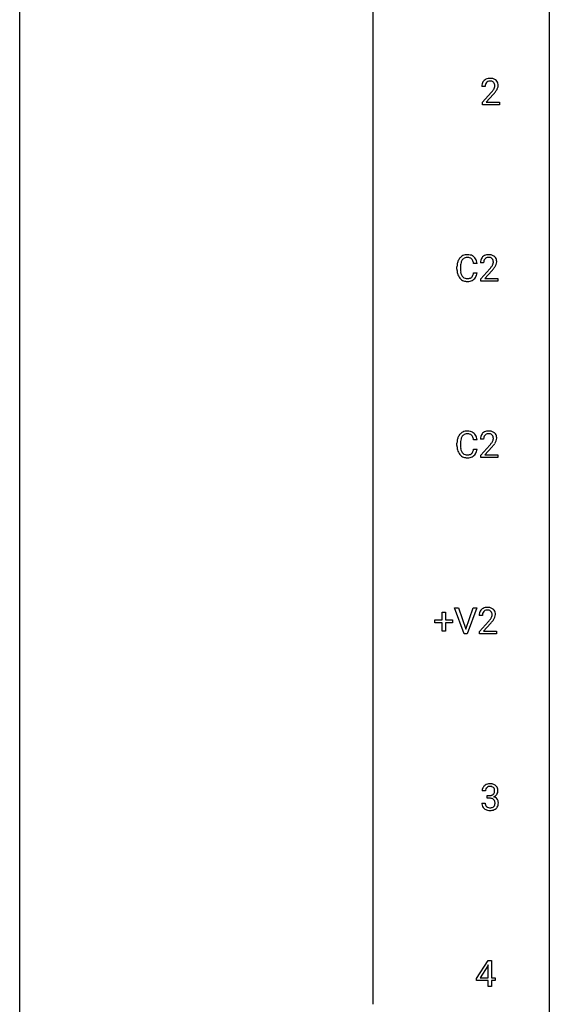
# Model space of a CAD drawing. Extents: x 3 to 27, y -3 to 172.
# Drawn here: x 3 to 27, y 83 to 128 of the extents above; entities that cross this region are included whole.
import ezdxf

# ---------------------------------------------------------------- set-up
doc = ezdxf.new("R2010")
doc.units = 0
doc.layers.add('DEFAULT_255_1_234', color=255, linetype='CONTINUOUS')
doc.layers.add('DEFAULT_255_2_778', color=255, linetype='CONTINUOUS')

msp = doc.modelspace()

# ---------------------------------------------------------------- linework, layer by layer
at = {"layer": 'DEFAULT_255_1_234'}
for p, q in [((23.707, 124.528), (23.558, 124.528)), ((23.581, 123.81), (23.985, 124.259)), ((24.073, 124.164), (23.76, 123.824)), ((23.581, 123.703), (23.581, 123.81)), ((24.347, 123.703), (23.581, 123.703)), ((23.76, 123.824), (24.347, 123.824)), ((24.347, 123.824), (24.347, 123.703)), ((23.342, 116.559), (23.187, 116.559)), ((23.64, 116.59), (23.491, 116.59)), ((22.441, 116.295), (22.441, 116.408)), ((22.596, 116.404), (22.596, 116.291)), ((23.187, 116.136), (23.342, 116.136)), ((23.514, 115.872), (23.919, 116.322)), ((24.006, 116.226), (23.693, 115.887)), ((23.514, 115.765), (23.514, 115.872)), ((24.28, 115.765), (23.514, 115.765)), ((23.693, 115.887), (24.28, 115.887)), ((24.28, 115.887), (24.28, 115.765)), ((23.342, 108.621), (23.187, 108.621)), ((23.64, 108.653), (23.491, 108.653)), ((22.441, 108.358), (22.441, 108.47)), ((22.596, 108.466), (22.596, 108.353)), ((23.187, 108.199), (23.342, 108.199)), ((23.514, 107.935), (23.919, 108.384)), ((24.006, 108.289), (23.693, 107.949)), ((23.514, 107.828), (23.514, 107.935)), ((24.28, 107.828), (23.514, 107.828)), ((23.693, 107.949), (24.28, 107.949)), ((24.28, 107.949), (24.28, 107.828)), ((22.768, 99.89), (22.335, 101.06)), ((22.335, 101.06), (22.503, 101.06)), ((22.503, 101.06), (22.835, 100.095)), ((22.835, 100.095), (23.169, 101.06)), ((23.338, 101.06), (22.904, 99.89)), ((23.169, 101.06), (23.338, 101.06)), ((21.769, 100.518), (21.769, 100.859)), ((21.769, 100.859), (21.918, 100.859)), ((21.918, 100.859), (21.918, 100.518)), ((23.582, 100.715), (23.434, 100.715)), ((21.442, 100.377), (21.442, 100.518)), ((21.442, 100.518), (21.769, 100.518)), ((21.769, 100.377), (21.442, 100.377)), ((21.769, 100.008), (21.769, 100.377)), ((21.918, 100.518), (22.244, 100.518)), ((22.244, 100.377), (21.918, 100.377)), ((21.918, 100.377), (21.918, 100.008)), ((22.244, 100.518), (22.244, 100.377)), ((23.456, 99.997), (23.861, 100.447)), ((23.948, 100.351), (23.635, 100.012)), ((21.918, 100.008), (21.769, 100.008)), ((22.904, 99.89), (22.768, 99.89)), ((23.456, 99.89), (23.456, 99.997)), ((24.222, 99.89), (23.456, 99.89)), ((23.635, 100.012), (24.222, 100.012)), ((24.222, 100.012), (24.222, 99.89)), ((23.718, 92.816), (23.569, 92.816)), ((23.559, 92.261), (23.708, 92.261)), ((23.797, 92.489), (23.797, 92.61)), ((23.797, 92.61), (23.908, 92.61)), ((23.908, 92.489), (23.797, 92.489)), ((23.314, 84.374), (23.838, 85.185)), ((23.838, 85.185), (23.996, 85.185)), ((23.996, 85.185), (23.996, 84.408)), ((23.829, 84.949), (23.483, 84.408)), ((23.847, 84.982), (23.829, 84.949)), ((23.847, 84.408), (23.847, 84.982)), ((23.314, 84.287), (23.314, 84.374)), ((23.847, 84.287), (23.314, 84.287)), ((23.483, 84.408), (23.847, 84.408)), ((23.847, 84.015), (23.847, 84.287)), ((23.996, 84.408), (24.158, 84.408)), ((24.158, 84.287), (23.996, 84.287)), ((23.996, 84.287), (23.996, 84.015)), ((24.158, 84.408), (24.158, 84.287)), ((23.996, 84.015), (23.847, 84.015))]:
    msp.add_line(p, q, dxfattribs=at)
for centre, radius, start, end in [((23.965, 124.532), 0.407, 163.2879, 180.5582), ((23.885, 124.554), 0.324, 133.4541, 162.947), ((23.903, 124.535), 0.35, 100.7869, 133.4384), ((24.019, 124.533), 0.312, 165.9093, 178.8684), ((24.105, 124.528), 0.398, 178.4382, 180.0084), ((23.918, 124.56), 0.208, 136.1757, 166.3675), ((23.906, 124.569), 0.192, 129.7279, 135.7542), ((23.914, 124.557), 0.207, 102.1739, 129.2062), ((23.937, 124.38), 0.508, 89.6605, 101.3704), ((23.938, 124.454), 0.313, 89.5461, 102.5419), ((23.944, 124.386), 0.502, 78.2171, 90.413), ((23.941, 124.507), 0.259, 82.1602, 90.1506), ((23.954, 124.581), 0.184, 43.4415, 83.1661), ((23.98, 124.548), 0.336, 55.9268, 78.4889), ((23.947, 124.573), 0.195, 16.1715, 43.5284), ((23.896, 124.56), 0.248, 359.4866, 15.934), ((23.875, 124.557), 0.269, 353.2249, 0.0169), ((23.999, 124.582), 0.297, 47.9292, 55.4054), ((24.009, 124.593), 0.283, 4.3348, 48.0561), ((23.943, 124.581), 0.35, 337.8914, 358.9968), ((23.9, 124.576), 0.393, 359.9252, 5.5968), ((22.636, 125.452), 1.801, 318.5132, 320.7828), ((23.165, 125.022), 1.119, 320.7373, 323.9737), ((23.557, 124.738), 0.635, 323.8962, 328.6421), ((22.889, 125.258), 1.611, 317.2587, 319.9046), ((23.762, 124.612), 0.395, 328.8299, 331.7899), ((23.861, 124.56), 0.282, 331.4255, 352.9365), ((23.273, 124.941), 1.115, 319.6473, 327.0958), ((23.671, 124.686), 0.641, 326.9135, 338.3505), ((23.035, 116.446), 0.59, 155.0366, 169.6003), ((22.921, 116.5), 0.464, 136.7831, 155.2473), ((22.882, 116.533), 0.413, 121.7633, 136.4281), ((23.166, 116.435), 0.568, 162.9374, 174.6209), ((22.971, 116.496), 0.363, 143.0753, 163.1917), ((22.896, 116.509), 0.441, 95.646, 121.5491), ((22.895, 116.555), 0.267, 109.2998, 143.3038), ((22.908, 116.504), 0.32, 89.3452, 108.5745), ((22.911, 116.398), 0.553, 89.9242, 96.1378), ((22.916, 116.41), 0.541, 76.6779, 90.4563), ((22.912, 116.386), 0.438, 87.3815, 90.0241), ((22.92, 116.491), 0.332, 74.7009, 87.8124), ((22.951, 116.599), 0.221, 47.4372, 75.0698), ((22.956, 116.569), 0.378, 47.4858, 76.9287), ((22.946, 116.599), 0.224, 27.8167, 46.4008), ((22.835, 116.54), 0.349, 15.7653, 27.9411), ((22.636, 116.483), 0.556, 7.8892, 15.9239), ((22.941, 116.559), 0.395, 16.5424, 46.8933), ((22.78, 116.506), 0.564, 5.4072, 17.0365), ((23.898, 116.594), 0.407, 163.2879, 180.5582), ((23.818, 116.616), 0.324, 133.4541, 162.947), ((23.836, 116.597), 0.35, 100.7869, 133.4384), ((23.952, 116.595), 0.312, 165.9093, 178.8684), ((24.038, 116.59), 0.398, 178.4382, 180.0084), ((23.851, 116.622), 0.208, 136.1757, 166.3675), ((23.839, 116.632), 0.192, 129.7279, 135.7542), ((23.847, 116.619), 0.207, 102.1739, 129.2062), ((23.871, 116.442), 0.508, 89.6605, 101.3704), ((23.871, 116.516), 0.313, 89.5461, 102.5419), ((23.877, 116.449), 0.502, 78.2171, 90.413), ((23.874, 116.57), 0.259, 82.1602, 90.1506), ((23.888, 116.644), 0.184, 43.4415, 83.1661), ((23.913, 116.611), 0.336, 55.9268, 78.4889), ((23.88, 116.636), 0.195, 16.1715, 43.5284), ((23.795, 116.623), 0.282, 331.4255, 352.9365), ((23.829, 116.622), 0.248, 359.4866, 15.934), ((23.808, 116.62), 0.269, 353.2249, 0.0169), ((23.932, 116.645), 0.297, 47.9292, 55.4054), ((23.942, 116.655), 0.283, 4.3348, 48.0561), ((23.876, 116.644), 0.35, 337.8914, 358.9968), ((23.833, 116.638), 0.393, 359.9252, 5.5968), ((23.218, 116.412), 0.777, 169.5837, 180.2758), ((23.403, 116.295), 0.962, 179.9919, 181.5394), ((23.196, 116.284), 0.755, 181.1219, 193.8756), ((23.429, 116.406), 0.832, 174.342, 180.143), ((23.336, 116.287), 0.739, 179.6818, 189.1505), ((23.086, 116.245), 0.486, 188.9911, 203.5773), ((22.635, 116.218), 0.558, 343.1446, 351.0106), ((22.481, 116.246), 0.715, 350.7157, 351.1602), ((22.794, 116.196), 0.551, 340.1774, 353.7814), ((22.569, 117.515), 1.801, 318.5132, 320.7828), ((23.098, 117.085), 1.119, 320.7373, 323.9737), ((23.49, 116.801), 0.635, 323.8962, 328.6421), ((22.823, 117.32), 1.611, 317.2587, 319.9046), ((23.695, 116.674), 0.395, 328.8299, 331.7899), ((23.206, 117.004), 1.115, 319.6473, 327.0958), ((23.604, 116.748), 0.641, 326.9135, 338.3505), ((22.959, 116.223), 0.51, 193.548, 219.5757), ((22.876, 116.152), 0.401, 219.3627, 250.0612), ((22.978, 116.2), 0.369, 203.9077, 215.1312), ((22.885, 116.129), 0.252, 213.9072, 263.8849), ((22.893, 116.216), 0.467, 250.7885, 270.6489), ((22.898, 116.207), 0.332, 263.1759, 270.1031), ((22.901, 116.332), 0.456, 269.672, 279.0609), ((22.898, 116.476), 0.727, 270.0021, 270.3582), ((22.904, 116.33), 0.581, 269.9359, 282.8096), ((22.928, 116.17), 0.293, 278.875, 293.6347), ((22.948, 116.149), 0.394, 282.4333, 310.7514), ((22.96, 116.095), 0.211, 293.8553, 310.0519), ((22.96, 116.089), 0.206, 311.0647, 332.0108), ((22.841, 116.155), 0.342, 331.6589, 343.2879), ((22.951, 116.138), 0.384, 311.4559, 340.4422), ((23.218, 108.474), 0.777, 169.5837, 180.2758), ((23.035, 108.508), 0.59, 155.0366, 169.6003), ((22.921, 108.563), 0.464, 136.7831, 155.2473), ((22.882, 108.596), 0.413, 121.7633, 136.4281), ((23.166, 108.497), 0.568, 162.9374, 174.6209), ((22.971, 108.559), 0.363, 143.0753, 163.1917), ((22.896, 108.571), 0.441, 95.646, 121.5491), ((22.895, 108.617), 0.267, 109.2998, 143.3038), ((22.908, 108.566), 0.32, 89.3452, 108.5745), ((22.911, 108.46), 0.553, 89.9242, 96.1378), ((22.916, 108.472), 0.541, 76.6779, 90.4563), ((22.912, 108.448), 0.438, 87.3815, 90.0241), ((22.92, 108.554), 0.332, 74.7009, 87.8124), ((22.951, 108.661), 0.221, 47.4372, 75.0698), ((22.956, 108.631), 0.378, 47.4858, 76.9287), ((22.946, 108.662), 0.224, 27.8167, 46.4008), ((22.835, 108.603), 0.349, 15.7653, 27.9411), ((22.636, 108.545), 0.556, 7.8892, 15.9239), ((22.941, 108.621), 0.395, 16.5424, 46.8933), ((22.78, 108.568), 0.564, 5.4072, 17.0365), ((23.898, 108.657), 0.407, 163.2879, 180.5582), ((23.818, 108.679), 0.324, 133.4541, 162.947), ((23.836, 108.66), 0.35, 100.7869, 133.4384), ((23.952, 108.658), 0.312, 165.9093, 178.8684), ((24.038, 108.653), 0.398, 178.4382, 180.0084), ((23.851, 108.685), 0.208, 136.1757, 166.3675), ((23.839, 108.694), 0.192, 129.7279, 135.7542), ((23.847, 108.682), 0.207, 102.1739, 129.2062), ((23.871, 108.505), 0.508, 89.6605, 101.3704), ((23.871, 108.579), 0.313, 89.5461, 102.5419), ((23.877, 108.511), 0.502, 78.2171, 90.413), ((23.874, 108.632), 0.259, 82.1602, 90.1506), ((23.888, 108.706), 0.184, 43.4415, 83.1661), ((23.913, 108.673), 0.336, 55.9268, 78.4889), ((23.88, 108.698), 0.195, 16.1715, 43.5284), ((23.795, 108.685), 0.282, 331.4255, 352.9365), ((23.829, 108.685), 0.248, 359.4866, 15.934), ((23.808, 108.682), 0.269, 353.2249, 0.0169), ((23.932, 108.707), 0.297, 47.9292, 55.4054), ((23.942, 108.718), 0.283, 4.3348, 48.0561), ((23.876, 108.706), 0.35, 337.8914, 358.9968), ((23.833, 108.701), 0.393, 359.9252, 5.5968), ((23.403, 108.358), 0.962, 179.9919, 181.5394), ((23.196, 108.347), 0.755, 181.1219, 193.8756), ((22.959, 108.285), 0.51, 193.548, 219.5757), ((23.429, 108.469), 0.832, 174.342, 180.143), ((23.336, 108.349), 0.739, 179.6818, 189.1505), ((23.086, 108.307), 0.486, 188.9911, 203.5773), ((22.635, 108.281), 0.558, 343.1446, 351.0106), ((22.481, 108.309), 0.715, 350.7157, 351.1602), ((22.794, 108.259), 0.551, 340.1774, 353.7814), ((22.569, 109.577), 1.801, 318.5132, 320.7828), ((23.098, 109.147), 1.119, 320.7373, 323.9737), ((23.49, 108.863), 0.635, 323.8962, 328.6421), ((22.823, 109.383), 1.611, 317.2587, 319.9046), ((23.695, 108.737), 0.395, 328.8299, 331.7899), ((23.206, 109.066), 1.115, 319.6473, 327.0958), ((23.604, 108.811), 0.641, 326.9135, 338.3505), ((22.876, 108.215), 0.401, 219.3627, 250.0612), ((22.978, 108.263), 0.369, 203.9077, 215.1312), ((22.885, 108.191), 0.252, 213.9072, 263.8849), ((22.893, 108.278), 0.467, 250.7885, 270.6489), ((22.898, 108.27), 0.332, 263.1759, 270.1031), ((22.901, 108.394), 0.456, 269.672, 279.0609), ((22.898, 108.539), 0.727, 270.0021, 270.3582), ((22.904, 108.393), 0.581, 269.9359, 282.8096), ((22.928, 108.233), 0.293, 278.875, 293.6347), ((22.948, 108.211), 0.394, 282.4333, 310.7514), ((22.96, 108.158), 0.211, 293.8553, 310.0519), ((22.96, 108.152), 0.206, 311.0647, 332.0108), ((22.841, 108.217), 0.342, 331.6589, 343.2879), ((22.951, 108.2), 0.384, 311.4559, 340.4422), ((23.778, 100.722), 0.35, 100.7869, 133.4384), ((23.813, 100.567), 0.508, 89.6605, 101.3704), ((23.819, 100.574), 0.502, 78.2171, 90.413), ((23.855, 100.736), 0.336, 55.9268, 78.4889), ((23.84, 100.719), 0.407, 163.2879, 180.5582), ((23.76, 100.741), 0.324, 133.4541, 162.947), ((23.894, 100.72), 0.312, 165.9093, 178.8684), ((23.98, 100.715), 0.398, 178.4382, 180.0084), ((23.793, 100.747), 0.208, 136.1757, 166.3675), ((23.781, 100.757), 0.192, 129.7279, 135.7542), ((23.789, 100.744), 0.207, 102.1739, 129.2062), ((23.813, 100.641), 0.313, 89.5461, 102.5419), ((23.817, 100.695), 0.259, 82.1602, 90.1506), ((23.83, 100.769), 0.184, 43.4415, 83.1661), ((23.822, 100.761), 0.195, 16.1715, 43.5284), ((23.637, 100.799), 0.395, 328.8299, 331.7899), ((23.737, 100.748), 0.282, 331.4255, 352.9365), ((23.771, 100.747), 0.248, 359.4866, 15.934), ((23.75, 100.745), 0.269, 353.2249, 0.0169), ((23.875, 100.77), 0.297, 47.9292, 55.4054), ((23.885, 100.78), 0.283, 4.3348, 48.0561), ((23.547, 100.873), 0.641, 326.9135, 338.3505), ((23.818, 100.769), 0.35, 337.8914, 358.9968), ((23.775, 100.763), 0.393, 359.9252, 5.5968), ((22.512, 101.64), 1.801, 318.5132, 320.7828), ((23.04, 101.21), 1.119, 320.7373, 323.9737), ((23.432, 100.926), 0.635, 323.8962, 328.6421), ((22.765, 101.445), 1.611, 317.2587, 319.9046), ((23.148, 101.129), 1.115, 319.6473, 327.0958), ((23.906, 92.785), 0.352, 96.9875, 131.9691), ((23.928, 92.66), 0.478, 89.8596, 97.7825), ((23.933, 92.634), 0.504, 78.3655, 90.4132), ((23.969, 92.8), 0.334, 56.6229, 78.6387), ((23.99, 92.838), 0.291, 47.0254, 56.0854), ((23.88, 92.82), 0.31, 155.3484, 180.7485), ((23.875, 92.817), 0.307, 131.5745, 154.4798), ((23.975, 92.816), 0.257, 172.5097, 180.1367), ((23.902, 92.829), 0.183, 133.8349, 173.5344), ((23.907, 92.823), 0.191, 103.2932, 133.5619), ((23.927, 92.743), 0.273, 89.5325, 103.5319), ((23.933, 92.716), 0.301, 76.1117, 90.7026), ((23.929, 92.839), 0.226, 281.6692, 301.2943), ((23.971, 92.854), 0.157, 13.9577, 77.6713), ((23.947, 92.808), 0.191, 301.7833, 311.7545), ((23.956, 92.798), 0.177, 311.7324, 354.2802), ((23.989, 92.829), 0.297, 292.9802, 325.2392), ((23.837, 92.815), 0.297, 359.1805, 15.0453), ((23.883, 92.81), 0.251, 353.0938, 0.1181), ((23.992, 92.842), 0.287, 10.9208, 46.7778), ((23.974, 92.84), 0.315, 325.2334, 332.8746), ((24.039, 92.809), 0.243, 332.355, 359.7179), ((23.856, 92.81), 0.427, 359.6364, 11.6087), ((23.955, 92.261), 0.396, 179.9755, 183.2323), ((23.851, 92.248), 0.291, 181.8183, 229.6455), ((23.938, 92.259), 0.229, 179.4465, 196.2869), ((23.889, 92.246), 0.179, 196.5661, 227.7059), ((23.905, 92.949), 0.339, 270.492, 281.8952), ((23.903, 92.033), 0.456, 84.0193, 89.3331), ((23.919, 92.169), 0.319, 71.901, 84.3554), ((23.955, 92.275), 0.207, 49.5089, 72.1836), ((23.973, 92.3), 0.176, 12.9498, 48.7551), ((23.966, 92.243), 0.182, 315.0728, 345.0431), ((23.962, 92.882), 0.357, 292.5402, 293.6925), ((24.001, 92.237), 0.331, 57.6435, 72.8625), ((23.874, 92.269), 0.278, 344.5987, 357.927), ((23.886, 92.278), 0.265, 359.5048, 13.424), ((23.784, 92.276), 0.367, 357.4749, 0.0231), ((24.037, 92.294), 0.263, 36.7249, 57.4698), ((24.035, 92.296), 0.263, 8.0545, 36.3561), ((23.912, 92.275), 0.389, 343.983, 0.5572), ((23.949, 92.28), 0.351, 359.8321, 8.587), ((23.892, 92.295), 0.354, 229.4223, 256.8556), ((23.905, 92.264), 0.203, 227.7652, 257.8763), ((23.926, 92.433), 0.496, 256.6829, 270.4412), ((23.928, 92.358), 0.3, 257.4584, 270.4266), ((23.932, 92.387), 0.329, 269.5962, 280.8789), ((23.932, 92.437), 0.5, 269.7286, 280.3856), ((23.955, 92.273), 0.212, 280.6346, 299.8596), ((23.962, 92.294), 0.354, 279.783, 311.6256), ((23.974, 92.237), 0.171, 300.3576, 314.5518), ((24, 92.251), 0.297, 311.636, 343.7652)]:
    msp.add_arc(centre, radius, start, end, dxfattribs=at)
at = {"layer": 'DEFAULT_255_2_778'}
for p, q in [((2.779, -1.984), (2.779, 171.053)), ((26.591, 171.053), (26.591, -1.984)), ((18.654, 155.972), (18.654, 83.212))]:
    msp.add_line(p, q, dxfattribs=at)

doc.saveas('drawing.dxf')
